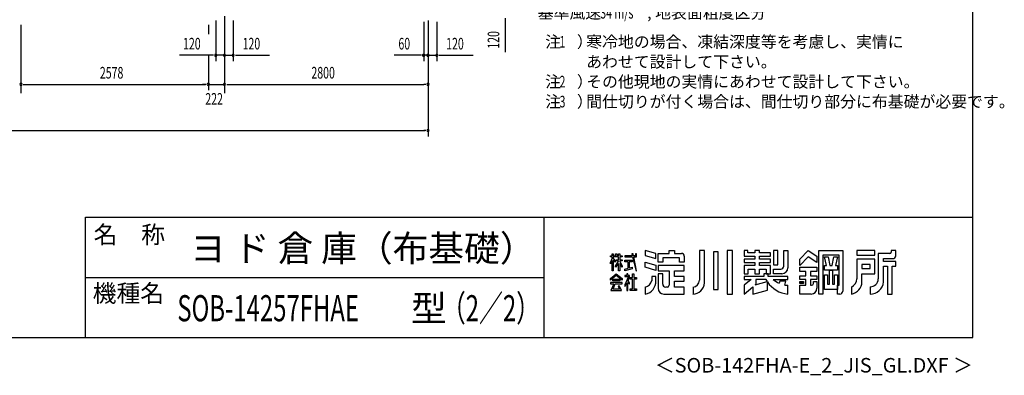
# Model space of a CAD drawing. Extents: x 868 to 33196, y 310 to 22484.
# Drawn here: x 19653 to 33196, y 310 to 5203 of the extents above; entities that cross this region are included whole.
import ezdxf
from ezdxf.enums import TextEntityAlignment as Align

# ---------------------------------------------------------------- set-up
doc = ezdxf.new("R2010")
doc.units = 0
doc.header["$LTSCALE"] = 80
for name, color, linetype in [('FILENAME', 7, 'CONTINUOUS'), ('NAME', 20, 'CONTINUOUS'), ('SUNPOU', 4, 'CONTINUOUS'), ('WAKUMOJI-01', 130, 'CONTINUOUS'), ('WAKUSEN-01', 50, 'CONTINUOUS'), ('WAKUSEN-02', 130, 'CONTINUOUS'), ('YODOROGO', 130, 'CONTINUOUS')]:
    doc.layers.add(name, color=color, linetype=linetype)
doc.styles.add('00', font='ROMANS', dxfattribs={"width": 0.666667, "bigfont": 'BIGFONT'})
doc.styles.add('01', font='ROMANS', dxfattribs={"height": 3, "bigfont": 'BIGFONT'})
doc.styles.add('FILENAME', font='romans', dxfattribs={"height": 200, "bigfont": 'bigfont'})
doc.styles.add('WAKUMOJI', font='SIMPLEX', dxfattribs={"height": 3, "bigfont": 'BIGFONT'})

msp = doc.modelspace()

# ---------------------------------------------------------------- linework, layer by layer
at = {"layer": 'SUNPOU'}
for p, q in [((22350, 5193), (22350, 4633)), ((22470, 5253), (22470, 4633)), ((22470, 5253), (22470, 4633)), ((22470, 5181), (22470, 4193)), ((22590, 5193), (22590, 4633)), ((25210, 5173), (25210, 4633)), ((25270, 5191), (25270, 4633)), ((25270, 5191), (25270, 3598)), ((25270, 5191), (25270, 4633)), ((25390, 5173), (25390, 4633)), ((26330, 5223), (26330, 5193)), ((26330, 5213), (26330, 4754)), ((19670, 5133), (19670, 4193)), ((22248, 5133), (22248, 5006)), ((22310, 4713), (21851, 4713)), ((22248, 4713), (22248, 4233)), ((22320, 4713), (22290, 4713)), ((22470, 4713), (22350, 4713)), ((22430, 4713), (22390, 4713)), ((22440, 4713), (22410, 4713)), ((22470, 4713), (22590, 4713)), ((22500, 4713), (22530, 4713)), ((22510, 4713), (22550, 4713)), ((22620, 4713), (22650, 4713)), ((22630, 4713), (23089, 4713)), ((25170, 4713), (24802, 4713)), ((25180, 4713), (25150, 4713)), ((25230, 4713), (25190, 4713)), ((25270, 4713), (25210, 4713)), ((25240, 4713), (25210, 4713)), ((25270, 4713), (25390, 4713)), ((25300, 4713), (25330, 4713)), ((25310, 4713), (25350, 4713)), ((25420, 4713), (25450, 4713)), ((25430, 4713), (25889, 4713)), ((19700, 4313), (19730, 4313)), ((19710, 4313), (22208, 4313)), ((22208, 4313), (22168, 4313)), ((22218, 4313), (22188, 4313)), ((22218, 4313), (22188, 4313)), ((22248, 4313), (22470, 4313)), ((22500, 4313), (22530, 4313)), ((22500, 4313), (22530, 4313)), ((22510, 4313), (25210, 4313)), ((25240, 4313), (25210, 4313)), ((11310, 3678), (25230, 3678)), ((25240, 3678), (25210, 3678))]:
    msp.add_line(p, q, dxfattribs=at)
for centre, start, end in [((22350, 4713), 0, 180), ((22350, 4713), 180, 0), ((22470, 4713), 0, 180), ((22470, 4713), 0, 180), ((22470, 4713), 180, 0), ((22470, 4713), 180, 0), ((22590, 4713), 0, 180), ((22590, 4713), 180, 0), ((25210, 4713), 0, 180), ((25210, 4713), 180, 0), ((25270, 4713), 0, 180), ((25270, 4713), 0, 180), ((25270, 4713), 180, 0), ((25270, 4713), 180, 0), ((25390, 4713), 0, 180), ((25390, 4713), 180, 0), ((19670, 4313), 0, 180), ((19670, 4313), 0, 180), ((19670, 4313), 180, 0), ((19670, 4313), 180, 0), ((22248, 4313), 0, 180), ((22248, 4313), 180, 0), ((22470, 4313), 0, 180), ((22470, 4313), 0, 180), ((22470, 4313), 180, 0), ((22470, 4313), 180, 0), ((25270, 4313), 0, 180), ((25270, 4313), 180, 0), ((25270, 3678), 0, 180), ((25270, 3678), 180, 0)]:
    msp.add_arc(centre, 15, start, end, dxfattribs=at)
at = {"layer": 'WAKUSEN-01'}
for p, q in [((32764, 828), (32764, 22484)), ((20560, 2484), (32764, 2484)), ((20560, 828), (20560, 2484)), ((868, 828), (32764, 828))]:
    msp.add_line(p, q, dxfattribs=at)
at = {"layer": 'WAKUSEN-02'}
for p, q in [((26868, 828), (26868, 2484)), ((20560, 1656), (26868, 1656))]:
    msp.add_line(p, q, dxfattribs=at)
at = {"layer": 'YODOROGO'}
for p, q in [((27778, 1956), (27802, 1956)), ((27778, 1940), (27778, 1956)), ((27802, 1940), (27778, 1940)), ((27778, 1860), (27802, 1915)), ((27802, 1980), (27818, 1980)), ((27802, 1956), (27802, 1980)), ((27802, 1915), (27802, 1940)), ((27818, 1980), (27818, 1956)), ((27818, 1956), (27850, 1956)), ((27818, 1940), (27818, 1918)), ((27890, 1940), (27818, 1940)), ((27818, 1918), (27842, 1884)), ((27850, 1980), (27866, 1980)), ((27850, 1956), (27850, 1980)), ((27858, 1901), (27890, 1901)), ((27858, 1885), (27858, 1901)), ((27866, 1980), (27866, 1956)), ((27866, 1956), (27890, 1956)), ((27890, 1980), (27906, 1980)), ((27890, 1956), (27890, 1980)), ((27890, 1901), (27890, 1940)), ((27906, 1980), (27906, 1956)), ((27906, 1956), (27938, 1956)), ((27906, 1940), (27906, 1901)), ((27938, 1940), (27906, 1940)), ((27906, 1901), (27938, 1901)), ((27938, 1956), (27938, 1940)), ((27938, 1901), (27938, 1885)), ((27978, 1956), (27978, 1940)), ((28077, 1956), (27978, 1956)), ((27978, 1940), (28080, 1940)), ((28071, 1980), (28077, 1956)), ((28091, 1980), (28071, 1980)), ((28080, 1940), (28130, 1748)), ((28096, 1956), (28091, 1980)), ((28122, 1956), (28096, 1956)), ((28099, 1940), (28138, 1940)), ((28138, 1748), (28099, 1940)), ((28122, 1980), (28122, 1956)), ((28138, 1980), (28122, 1980)), ((28138, 1956), (28138, 1980)), ((28138, 1940), (28138, 1956)), ((28402, 1985), (28258, 2028)), ((28258, 2028), (28258, 1960)), ((28258, 1960), (28402, 1917)), ((28402, 1917), (28402, 1985)), ((28434, 1988), (28586, 1988)), ((28434, 1868), (28434, 1988)), ((28730, 1924), (28498, 1924)), ((28498, 1924), (28498, 1868)), ((28586, 2028), (28658, 2028)), ((28586, 1988), (28586, 2028)), ((28658, 2028), (28658, 1988)), ((28658, 1988), (28754, 1988)), ((28730, 1868), (28730, 1924)), ((28794, 1948), (28794, 1868)), ((29002, 2028), (29002, 1620)), ((29074, 2028), (29002, 2028)), ((29074, 1580), (29074, 2028)), ((29198, 2008), (29198, 1492)), ((29262, 2008), (29198, 2008)), ((29262, 1492), (29262, 2008)), ((29386, 2028), (29386, 1428)), ((29458, 2028), (29386, 2028)), ((29458, 1428), (29458, 2028)), ((29618, 2028), (29618, 1948)), ((29666, 2028), (29618, 2028)), ((29618, 1948), (29766, 1948)), ((29618, 1908), (29618, 1860)), ((29766, 1908), (29618, 1908)), ((29666, 1996), (29666, 2028)), ((29766, 1996), (29666, 1996)), ((29766, 2028), (29766, 1996)), ((29830, 2028), (29766, 2028)), ((29766, 1948), (29766, 1908)), ((29830, 1996), (29830, 2028)), ((29978, 1996), (29830, 1996)), ((29830, 1948), (29978, 1948)), ((29830, 1908), (29830, 1948)), ((29978, 1908), (29830, 1908)), ((29978, 1948), (29978, 1996)), ((29978, 1860), (29978, 1908)), ((30082, 2028), (30022, 2028)), ((30022, 2028), (30022, 1828)), ((30082, 1828), (30082, 2028)), ((30162, 2028), (30218, 2028)), ((30162, 1812), (30162, 2028)), ((30218, 2028), (30218, 1788)), ((30382, 1908), (30498, 2028)), ((30498, 1940), (30382, 1820)), ((30382, 1820), (30382, 1908)), ((30498, 2028), (30618, 1948)), ((30618, 1860), (30498, 1940)), ((30618, 1948), (30618, 1860)), ((30646, 1428), (30646, 2028)), ((30646, 2028), (30974, 2028)), ((30698, 1964), (30698, 1428)), ((30926, 1964), (30698, 1964)), ((30724, 1940), (30772, 1940)), ((30750, 1820), (30724, 1940)), ((30772, 1940), (30798, 1820)), ((30826, 1820), (30852, 1940)), ((30852, 1940), (30900, 1940)), ((30900, 1940), (30874, 1820)), ((30926, 1548), (30926, 1964)), ((30974, 2028), (30974, 1468)), ((31414, 2028), (31166, 2028)), ((31166, 2028), (31166, 1964)), ((31166, 1964), (31414, 1964)), ((31414, 1908), (31166, 1908)), ((31166, 1908), (31166, 1636)), ((31414, 1964), (31414, 2028)), ((31414, 1708), (31414, 1908)), ((31462, 1988), (31462, 1636)), ((31622, 1988), (31462, 1988)), ((31534, 1916), (31662, 1916)), ((31534, 1876), (31534, 1916)), ((31638, 2028), (31638, 2004)), ((31702, 2028), (31638, 2028)), ((31702, 1956), (31702, 2028)), ((27802, 1891), (27778, 1844)), ((27778, 1844), (27778, 1860)), ((27802, 1748), (27802, 1891)), ((27818, 1894), (27818, 1748)), ((27842, 1868), (27818, 1894)), ((27842, 1884), (27842, 1868)), ((27850, 1813), (27890, 1880)), ((27890, 1848), (27850, 1797)), ((27850, 1797), (27850, 1813)), ((27890, 1885), (27858, 1885)), ((27890, 1880), (27890, 1885)), ((27890, 1748), (27890, 1848)), ((27906, 1885), (27906, 1881)), ((27938, 1885), (27906, 1885)), ((27906, 1881), (27938, 1813)), ((27906, 1849), (27906, 1748)), ((27938, 1797), (27906, 1849)), ((27938, 1813), (27938, 1797)), ((27978, 1893), (28078, 1893)), ((27978, 1873), (27978, 1893)), ((28022, 1873), (27978, 1873)), ((27978, 1772), (28022, 1785)), ((28078, 1776), (27978, 1748)), ((27978, 1748), (27978, 1772)), ((28022, 1785), (28022, 1873)), ((28034, 1873), (28034, 1787)), ((28078, 1873), (28034, 1873)), ((28034, 1787), (28078, 1799)), ((28078, 1893), (28078, 1873)), ((28078, 1799), (28078, 1776)), ((28258, 1868), (28402, 1825)), ((28258, 1796), (28258, 1868)), ((28402, 1753), (28258, 1796)), ((28402, 1825), (28402, 1753)), ((28498, 1868), (28434, 1868)), ((28794, 1820), (28434, 1820)), ((28434, 1820), (28434, 1748)), ((28794, 1868), (28730, 1868)), ((28794, 1748), (28794, 1820)), ((29618, 1860), (29766, 1860)), ((29618, 1820), (29618, 1708)), ((29766, 1820), (29618, 1820)), ((29674, 1708), (29674, 1772)), ((29674, 1772), (29766, 1772)), ((29766, 1860), (29766, 1820)), ((29766, 1772), (29766, 1708)), ((29830, 1860), (29978, 1860)), ((29830, 1820), (29830, 1860)), ((29978, 1820), (29830, 1820)), ((29830, 1772), (29922, 1772)), ((29830, 1708), (29830, 1772)), ((29922, 1772), (29922, 1708)), ((29978, 1708), (29978, 1820)), ((30022, 1828), (30082, 1828)), ((30022, 1772), (30122, 1772)), ((30022, 1708), (30022, 1772)), ((30382, 1796), (30618, 1796)), ((30382, 1736), (30382, 1796)), ((30618, 1796), (30618, 1736)), ((30724, 1820), (30750, 1820)), ((30724, 1756), (30724, 1820)), ((30798, 1820), (30826, 1820)), ((30874, 1820), (30900, 1820)), ((30900, 1820), (30900, 1756)), ((31238, 1836), (31238, 1780)), ((31350, 1836), (31238, 1836)), ((31238, 1780), (31350, 1780)), ((31350, 1780), (31350, 1836)), ((31702, 1876), (31534, 1876)), ((31534, 1596), (31534, 1812)), ((31534, 1812), (31590, 1812)), ((31590, 1812), (31590, 1428)), ((31654, 1428), (31654, 1812)), ((31654, 1812), (31702, 1812)), ((31702, 1812), (31702, 1876)), ((27778, 1644), (27858, 1708)), ((27858, 1684), (27778, 1620)), ((27778, 1620), (27778, 1644)), ((27818, 1748), (27802, 1748)), ((27810, 1609), (27810, 1633)), ((27810, 1633), (27906, 1633)), ((27858, 1708), (27938, 1644)), ((27938, 1620), (27858, 1684)), ((27906, 1748), (27890, 1748)), ((27906, 1633), (27906, 1609)), ((27938, 1644), (27938, 1620)), ((27978, 1684), (27978, 1668)), ((28002, 1684), (27978, 1684)), ((28026, 1668), (27978, 1557)), ((27978, 1668), (28026, 1668)), ((28002, 1708), (28002, 1684)), ((28002, 1708), (28002, 1708)), ((28018, 1708), (28002, 1708)), ((28018, 1684), (28018, 1708)), ((28041, 1684), (28018, 1684)), ((28020, 1611), (28041, 1660)), ((28041, 1660), (28041, 1684)), ((28050, 1656), (28082, 1656)), ((28050, 1632), (28050, 1656)), ((28082, 1632), (28050, 1632)), ((28082, 1656), (28082, 1708)), ((28082, 1708), (28098, 1708)), ((28082, 1500), (28082, 1632)), ((28098, 1708), (28098, 1656)), ((28098, 1656), (28138, 1656)), ((28098, 1632), (28098, 1500)), ((28138, 1632), (28098, 1632)), ((28130, 1748), (28138, 1748)), ((28138, 1656), (28138, 1632)), ((28402, 1668), (28346, 1668)), ((28346, 1668), (28346, 1612)), ((28402, 1612), (28402, 1668)), ((28434, 1748), (28586, 1748)), ((28434, 1708), (28434, 1508)), ((28498, 1708), (28434, 1708)), ((28498, 1564), (28498, 1708)), ((28586, 1748), (28586, 1548)), ((28658, 1668), (28658, 1748)), ((28658, 1748), (28794, 1748)), ((28794, 1668), (28658, 1668)), ((28794, 1604), (28794, 1668)), ((29618, 1708), (29674, 1708)), ((29618, 1668), (29618, 1628)), ((29886, 1668), (29618, 1668)), ((29618, 1668), (29618, 1628)), ((29886, 1668), (29618, 1668)), ((29713, 1628), (29618, 1548)), ((29618, 1628), (29713, 1628)), ((29713, 1628), (29618, 1548)), ((29618, 1628), (29713, 1628)), ((29766, 1708), (29830, 1708)), ((29918, 1628), (29778, 1628)), ((29778, 1628), (29778, 1562)), ((29950, 1708), (29886, 1708)), ((29950, 1708), (29886, 1708)), ((29886, 1708), (29886, 1668)), ((29886, 1708), (29886, 1668)), ((29922, 1708), (29978, 1708)), ((29950, 1668), (29950, 1708)), ((29950, 1668), (29950, 1708)), ((30218, 1668), (29950, 1668)), ((30218, 1668), (29950, 1668)), ((30018, 1628), (30218, 1628)), ((30018, 1628), (30218, 1628)), ((30138, 1708), (30022, 1708)), ((30218, 1628), (30218, 1668)), ((30218, 1628), (30218, 1668)), ((30466, 1736), (30382, 1736)), ((30382, 1628), (30382, 1680)), ((30382, 1680), (30466, 1680)), ((30466, 1628), (30382, 1628)), ((30466, 1680), (30466, 1736)), ((30466, 1548), (30466, 1628)), ((30618, 1736), (30530, 1736)), ((30530, 1736), (30530, 1680)), ((30530, 1680), (30618, 1680)), ((30618, 1628), (30530, 1628)), ((30530, 1628), (30530, 1548)), ((30618, 1680), (30618, 1628)), ((30900, 1756), (30724, 1756)), ((30724, 1492), (30724, 1692)), ((30724, 1692), (30764, 1692)), ((30764, 1692), (30764, 1564)), ((30792, 1564), (30792, 1756)), ((30792, 1756), (30832, 1756)), ((30832, 1756), (30832, 1564)), ((30860, 1564), (30860, 1692)), ((30860, 1692), (30900, 1692)), ((30900, 1692), (30900, 1492)), ((31238, 1596), (31238, 1708)), ((31238, 1708), (31414, 1708)), ((27778, 1589), (27778, 1569)), ((27938, 1589), (27778, 1589)), ((27778, 1569), (27825, 1569)), ((27825, 1569), (27786, 1476)), ((27906, 1609), (27810, 1609)), ((27816, 1496), (27845, 1569)), ((27902, 1496), (27816, 1496)), ((27845, 1569), (27938, 1569)), ((27885, 1536), (27902, 1496)), ((27901, 1536), (27885, 1536)), ((27930, 1476), (27901, 1536)), ((27938, 1569), (27938, 1589)), ((27978, 1533), (28002, 1580)), ((27978, 1557), (27978, 1533)), ((28002, 1580), (28002, 1476)), ((28018, 1585), (28042, 1563)), ((28018, 1476), (28018, 1585)), ((28042, 1583), (28020, 1611)), ((28042, 1563), (28042, 1583)), ((28050, 1500), (28082, 1500)), ((28050, 1476), (28050, 1500)), ((28098, 1500), (28138, 1500)), ((28138, 1500), (28138, 1476)), ((28258, 1524), (28258, 1428)), ((28562, 1524), (28538, 1524)), ((28658, 1604), (28794, 1604)), ((28658, 1524), (28658, 1604)), ((28794, 1524), (28658, 1524)), ((28794, 1428), (28794, 1524)), ((28914, 1524), (28914, 1428)), ((29198, 1492), (29262, 1492)), ((29618, 1548), (29618, 1428)), ((29618, 1548), (29618, 1428)), ((29618, 1428), (29738, 1528)), ((29618, 1428), (29738, 1528)), ((29738, 1528), (29738, 1428)), ((29738, 1528), (29738, 1428)), ((29771, 1557), (29934, 1600)), ((29778, 1562), (29771, 1557)), ((29938, 1481), (29938, 1595)), ((29938, 1481), (29938, 1595)), ((30106, 1604), (30098, 1576)), ((30106, 1604), (30098, 1576)), ((30190, 1604), (30106, 1604)), ((30190, 1604), (30106, 1604)), ((30178, 1552), (30190, 1604)), ((30178, 1552), (30190, 1604)), ((30218, 1428), (30218, 1548)), ((30218, 1428), (30218, 1548)), ((30382, 1602), (30434, 1602)), ((30382, 1574), (30382, 1602)), ((30434, 1574), (30382, 1574)), ((30382, 1548), (30466, 1548)), ((30382, 1428), (30382, 1548)), ((30386, 1598), (30430, 1598)), ((30386, 1578), (30386, 1598)), ((30430, 1578), (30386, 1578)), ((30390, 1594), (30426, 1594)), ((30390, 1582), (30390, 1594)), ((30426, 1582), (30390, 1582)), ((30394, 1590), (30422, 1590)), ((30394, 1586), (30394, 1590)), ((30422, 1586), (30394, 1586)), ((30422, 1590), (30422, 1586)), ((30426, 1594), (30426, 1582)), ((30430, 1598), (30430, 1578)), ((30434, 1602), (30434, 1574)), ((30530, 1548), (30546, 1548)), ((30570, 1600), (30618, 1600)), ((30570, 1572), (30570, 1600)), ((30618, 1600), (30618, 1508)), ((30900, 1492), (30724, 1492)), ((30764, 1564), (30792, 1564)), ((30832, 1564), (30860, 1564)), ((30900, 1548), (30926, 1548)), ((30900, 1428), (30900, 1548)), ((31094, 1524), (31094, 1428)), ((31350, 1528), (31350, 1428)), ((27786, 1476), (27930, 1476)), ((28002, 1476), (28018, 1476)), ((28138, 1476), (28050, 1476)), ((28514, 1428), (28794, 1428)), ((29386, 1428), (29458, 1428)), ((29738, 1428), (29938, 1481)), ((29738, 1428), (29938, 1481)), ((30538, 1428), (30382, 1428)), ((30698, 1428), (30646, 1428)), ((30934, 1428), (30900, 1428)), ((31590, 1428), (31654, 1428))]:
    msp.add_line(p, q, dxfattribs=at)
for centre, radius, start, end in [((28754, 1948), 40, 0, 90), ((31622, 2004), 16, 270, 0), ((31662, 1956), 40, 270, 0), ((30122, 1812), 40, 270, 0), ((30138, 1788), 80, 270, 0), ((30254, 1808), 382, 208.1411, 212.921), ((30230, 1869), 321, 228.6181, 245.6603), ((30230, 1869), 321, 228.6181, 245.6603), ((31040, 1638), 126, 295.3405, 359.189), ((31352, 1638), 110, 269.0041, 358.9126), ((28226, 1601), 176, 280.3644, 3.5415), ((28236, 1634), 112, 281.2491, 348.7509), ((28514, 1508), 80, 180, 270), ((28538, 1564), 40, 180, 270), ((28562, 1548), 24, 270, 0), ((28907, 1618), 94.7, 274.0524, 0.9267), ((28909, 1593), 165, 271.5351, 355.5273), ((30254, 1808), 382, 213.9611, 264.4787), ((30254, 1808), 382, 213.9611, 264.4787), ((30230, 1869), 321, 260.6063, 267.779), ((30230, 1869), 321, 260.6063, 267.779), ((30538, 1508), 80, 270, 0), ((30546, 1572), 24, 270, 360), ((31060, 1603), 178, 281.0263, 357.7711), ((31354, 1608), 180, 268.6285, 356.1664), ((30934, 1468), 40, 270, 0)]:
    msp.add_arc(centre, radius, start, end, dxfattribs=at)

# ---------------------------------------------------------------- texts
at = {"layer": 'FILENAME', "style": 'FILENAME'}
msp.add_text('＜SOB-142FHA-E_2_JIS_GL.DXF ＞', height=200, dxfattribs=at).set_placement((32764, 348), align=Align.RIGHT)
at = {"layer": 'NAME', "style": '01'}
for s, p in [('ヨ ド 倉 庫（布基礎）', (21997, 1878)), ('型', (25035, 1050))]:
    msp.add_text(s, height=360, dxfattribs=at).set_placement(p)
at = {"layer": 'NAME', "style": '00', "width": 0.67}
for s, p in [('SOB-14257FHAE', (21821, 1053)), ('（2／2）', (25459, 1053))]:
    msp.add_text(s, height=360, dxfattribs=at).set_placement(p)
at = {"layer": 'SUNPOU', "style": '01'}
for s, p in [('基準風速   \u3000\u3000 , 地表面粗度区分', (26778, 5219)), ('注\u3000）', (26881, 4819)), ('寒冷地の場合、凍結深度等を考慮し、実情に', (27445, 4819)), ('あわせて設計して下さい。', (27445, 4544)), ('注\u3000）', (26881, 4270)), ('その他現地の実情にあわせて設計して下さい。', (27445, 4270)), ('注\u3000）', (26881, 3996)), ('間仕切りが付く場合は、間仕切り部分に布基礎が必要です。', (27445, 3996))]:
    msp.add_text(s, height=160, dxfattribs=at).set_placement(p)
at = {"layer": 'SUNPOU'}
for s, style, width, p in [('34 m/s', '01', 0.67, (27638, 5219)), ('120', '00', 0.666667, (21900, 4793)), ('120', '00', 0.666667, (22719, 4793)), ('60', '00', 0.666667, (24862, 4793)), ('120', '00', 0.666667, (25519, 4793)), ('1', '01', 0.67, (27078, 4819)), ('2578', '00', 0.666667, (20756, 4393)), ('2800', '00', 0.666667, (23665, 4393)), ('2', '01', 0.67, (27078, 4270)), ('222', '00', 0.666667, (22206, 4033)), ('3', '01', 0.67, (27078, 3996))]:
    msp.add_text(s, height=160, dxfattribs=dict(at, style=style, width=width)).set_placement(p)
at = {"layer": 'SUNPOU', "style": '00', "width": 0.666667}
msp.add_text('120', height=160, rotation=90, dxfattribs=at).set_placement((26250, 4804))
at = {"layer": 'WAKUMOJI-01', "style": 'WAKUMOJI'}
for s, p in [('名\u3000称', (20670, 2126)), ('機種名', (20657, 1319))]:
    msp.add_text(s, height=240, dxfattribs=at).set_placement(p)

doc.saveas('drawing.dxf')
